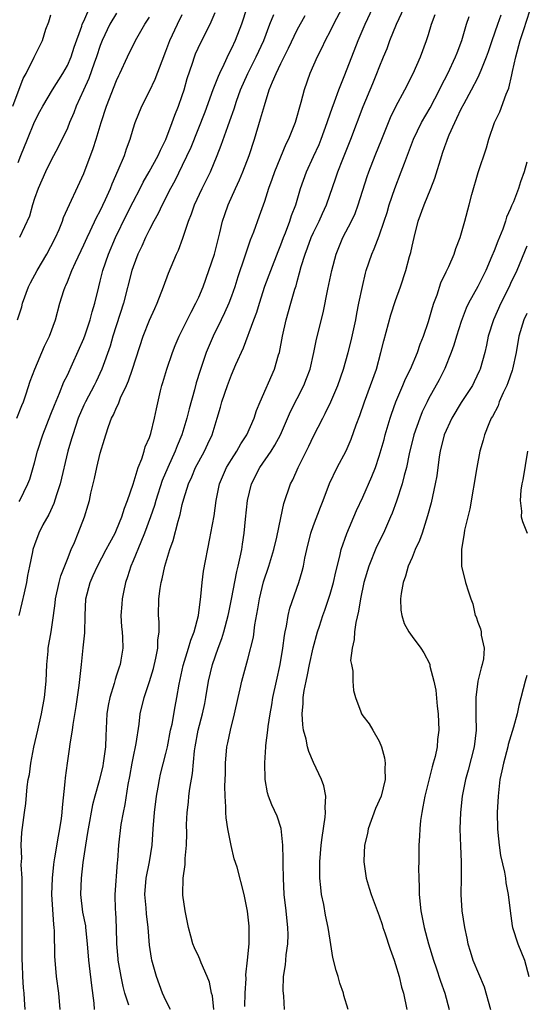
# Model space of a CAD drawing. Units: inches. Extents: x 2565000 to 2568000, y 1548000 to 1551000.
# Drawn here: x 2565671 to 2565733, y 1549086 to 1549206 of the extents above; entities that cross this region are included whole.
import ezdxf

# ---------------------------------------------------------------- set-up
doc = ezdxf.new("R2010")
doc.units = ezdxf.units.IN
doc.header["$MEASUREMENT"] = 0
doc.layers.add('LD25651548_2ft', color=115, linetype='Continuous')

msp = doc.modelspace()

# ---------------------------------------------------------------- linework, layer by layer
at = {"layer": 'LD25651548_2ft'}
for points, elevation in [([(2565670.36, 1549195), (2565671.62, 1549198.38), (2565671.97, 1549199), (2565672.97, 1549200.97), (2565673.65, 1549202.35), (2565673.95, 1549203), (2565674.39, 1549204.39), (2565674.73, 1549205.27), (2565675, 1549206.14)], 7744), ([(2565670.85, 1549157), (2565671.45, 1549158.55), (2565671.65, 1549159), (2565671.99, 1549159.99), (2565672.48, 1549161.52), (2565673.03, 1549162.97), (2565674.23, 1549165.77), (2565674.81, 1549167), (2565675.54, 1549169), (2565676.09, 1549171), (2565676.57, 1549172.57), (2565676.72, 1549173), (2565676.82, 1549173.18), (2565677, 1549173.63), (2565677.54, 1549175), (2565677.97, 1549175.97), (2565679, 1549178.13), (2565679.39, 1549179), (2565679.77, 1549179.77), (2565680.56, 1549181.45), (2565681, 1549182.28), (2565681.65, 1549183.65), (2565682.25, 1549185), (2565682.45, 1549185.55), (2565683.2, 1549187.2), (2565683.94, 1549189), (2565684.2, 1549189.8), (2565684.65, 1549191), (2565685, 1549192.23), (2565685.24, 1549193), (2565686.06, 1549195), (2565687, 1549196.83), (2565687.71, 1549198.29), (2565688.53, 1549200.53), (2565689, 1549201.71), (2565689.48, 1549203), (2565690.41, 1549205), (2565691, 1549206.17)], 7752), ([(2565671, 1549188.13), (2565671.32, 1549189), (2565672.13, 1549191), (2565673, 1549193.1), (2565673.66, 1549194.34), (2565674, 1549195), (2565675.18, 1549197), (2565676.44, 1549199), (2565677, 1549199.96), (2565677.46, 1549201), (2565677.82, 1549202.18), (2565678.75, 1549204.75), (2565678.82, 1549205), (2565679, 1549205.37), (2565679.49, 1549206.51)], 7746), ([(2565698.87, 1549207), (2565698.22, 1549205), (2565697.45, 1549203), (2565697, 1549202.02), (2565696.65, 1549201.35), (2565696.08, 1549200.08), (2565695.54, 1549199), (2565695.37, 1549198.63), (2565694.74, 1549197), (2565693.73, 1549194.27), (2565692.03, 1549189.97), (2565691, 1549187.78), (2565690.08, 1549185.92), (2565689.57, 1549185), (2565688.55, 1549183), (2565688.06, 1549181.94), (2565687.52, 1549181), (2565687, 1549180), (2565686.5, 1549179), (2565686.06, 1549177.94), (2565685.6, 1549177), (2565685, 1549175.44), (2565684.85, 1549175), (2565683.82, 1549171), (2565682.54, 1549167), (2565682.2, 1549165.8), (2565681.2, 1549163), (2565680.51, 1549161.49), (2565680.27, 1549161), (2565679.19, 1549159), (2565679, 1549158.59), (2565678.33, 1549157), (2565677.65, 1549155), (2565677.51, 1549154.49), (2565677.06, 1549153), (2565676.11, 1549149), (2565675.67, 1549147.67), (2565675.36, 1549146.64), (2565674.73, 1549145.27), (2565674.02, 1549144.02), (2565673.51, 1549143), (2565673, 1549141.58), (2565672.77, 1549141), (2565672.74, 1549140.74), (2565672.4, 1549139), (2565672.13, 1549137.87), (2565672.02, 1549137), (2565671.75, 1549135.75), (2565671.46, 1549134.54), (2565671.07, 1549133)], 7756), ([(2565671.13, 1549146.87), (2565671.21, 1549147), (2565672.2, 1549149), (2565672.41, 1549149.59), (2565672.84, 1549151), (2565673, 1549151.57), (2565673.36, 1549153), (2565674, 1549155), (2565675, 1549157.49), (2565675.42, 1549158.58), (2565676.05, 1549160.05), (2565676.58, 1549161.42), (2565677, 1549162.27), (2565677.62, 1549163.62), (2565679, 1549166.71), (2565679.17, 1549167.17), (2565679.79, 1549169), (2565680.03, 1549169.97), (2565680.35, 1549171), (2565680.82, 1549173), (2565681, 1549173.68), (2565681.32, 1549175), (2565682, 1549177), (2565682.86, 1549179), (2565684.21, 1549181.79), (2565685, 1549183.35), (2565685.87, 1549185), (2565686.25, 1549185.75), (2565686.98, 1549187), (2565688.05, 1549189), (2565688.33, 1549189.67), (2565689, 1549190.95), (2565689.78, 1549193), (2565690.09, 1549193.91), (2565690.54, 1549195), (2565691, 1549196.3), (2565691.22, 1549197), (2565691.61, 1549198.39), (2565692.24, 1549200.24), (2565692.48, 1549201), (2565692.63, 1549201.37), (2565693.24, 1549202.76), (2565694.38, 1549205), (2565695, 1549206.4)], 7754), ([(2565683, 1549206.33), (2565682.19, 1549205), (2565681.23, 1549203), (2565681, 1549202.41), (2565680.54, 1549201), (2565680.25, 1549200.25), (2565679.61, 1549198.39), (2565678.95, 1549196.95), (2565678.09, 1549195), (2565677.8, 1549194.2), (2565677.27, 1549193), (2565677, 1549192.34), (2565675.92, 1549190.08), (2565675, 1549188.37), (2565674.32, 1549187), (2565673.43, 1549185), (2565673, 1549183.77), (2565672.75, 1549183), (2565672.37, 1549181.63), (2565671.17, 1549179)], 7748), ([(2565671.84, 1549085), (2565671.79, 1549086.21), (2565671.73, 1549087), (2565671.65, 1549087.65), (2565671.56, 1549089), (2565671.53, 1549090.47), (2565671.49, 1549091), (2565671.51, 1549093), (2565671.49, 1549095.49), (2565671.51, 1549098.49), (2565671.5, 1549099.5), (2565671.47, 1549101), (2565671.37, 1549102.63), (2565671.43, 1549103.43), (2565671.38, 1549105), (2565671.45, 1549106.55), (2565671.76, 1549109), (2565671.92, 1549110.08), (2565672.1, 1549112.1), (2565672.24, 1549113), (2565672.37, 1549113.63), (2565672.55, 1549115), (2565672.93, 1549116.93), (2565673.39, 1549119), (2565673.86, 1549121), (2565674.23, 1549123), (2565674.41, 1549125), (2565674.49, 1549127), (2565674.64, 1549128.64), (2565674.67, 1549129), (2565675.01, 1549130.99), (2565675.31, 1549133), (2565675.53, 1549134.47), (2565675.57, 1549135), (2565675.99, 1549137), (2565676.2, 1549137.8), (2565677, 1549139.86), (2565677.48, 1549141), (2565677.88, 1549141.88), (2565678.33, 1549143), (2565679.09, 1549145), (2565679.54, 1549146.46), (2565679.68, 1549147), (2565679.87, 1549147.87), (2565680.32, 1549149.68), (2565680.59, 1549151), (2565681, 1549152.77), (2565681.53, 1549154.47), (2565681.67, 1549155), (2565682.01, 1549156.01), (2565682.39, 1549157), (2565682.6, 1549157.4), (2565683, 1549158.33), (2565683.23, 1549158.77), (2565683.3, 1549159), (2565683.49, 1549159.49), (2565684.19, 1549161), (2565684.43, 1549161.57), (2565684.93, 1549163), (2565686.25, 1549167), (2565687, 1549168.93), (2565687.64, 1549170.36), (2565687.95, 1549171), (2565688.71, 1549173), (2565689.31, 1549174.69), (2565690.29, 1549177), (2565690.52, 1549177.48), (2565691.08, 1549178.92), (2565691.75, 1549181), (2565692.11, 1549181.89), (2565692.47, 1549183), (2565693.43, 1549185), (2565693.97, 1549186.03), (2565694.45, 1549187), (2565695.27, 1549189), (2565695.75, 1549190.25), (2565696.53, 1549192.53), (2565696.79, 1549193.21), (2565697.31, 1549194.69), (2565697.6, 1549195.6), (2565698.1, 1549197), (2565698.97, 1549199), (2565700, 1549201), (2565700.94, 1549203), (2565701.68, 1549205), (2565702.17, 1549206.17)], 7758), ([(2565676.14, 1549085), (2565675.94, 1549087), (2565675.66, 1549089), (2565675.5, 1549091), (2565675.47, 1549091.47), (2565675.42, 1549094.58), (2565675.39, 1549095), (2565675.34, 1549095.34), (2565675.12, 1549099), (2565675.17, 1549101), (2565675.35, 1549102.65), (2565675.4, 1549103), (2565675.49, 1549103.49), (2565675.9, 1549106.1), (2565676.08, 1549107), (2565676.27, 1549108.27), (2565676.36, 1549109), (2565676.39, 1549109.61), (2565676.73, 1549112.73), (2565676.77, 1549113.23), (2565677, 1549115), (2565677.31, 1549117), (2565677.34, 1549117.34), (2565677.61, 1549119), (2565677.69, 1549119.69), (2565678.08, 1549121.92), (2565678.45, 1549124.45), (2565678.71, 1549127), (2565678.94, 1549129.06), (2565679.11, 1549130.89), (2565679.15, 1549133), (2565679.25, 1549135), (2565679.76, 1549137), (2565680.16, 1549137.84), (2565680.66, 1549139), (2565681.73, 1549141), (2565682.16, 1549141.84), (2565682.82, 1549143), (2565683, 1549143.4), (2565683.65, 1549145), (2565683.95, 1549146.05), (2565684.33, 1549147), (2565685, 1549148.97), (2565685.62, 1549151), (2565686.06, 1549152.06), (2565686.35, 1549153), (2565686.49, 1549153.51), (2565687, 1549154.67), (2565687.16, 1549155.16), (2565687.62, 1549157), (2565687.85, 1549158.15), (2565688.35, 1549160.35), (2565688.52, 1549161), (2565688.64, 1549161.36), (2565689.11, 1549163), (2565689.8, 1549165), (2565690.14, 1549165.86), (2565690.63, 1549167), (2565691, 1549167.73), (2565692.07, 1549169.93), (2565692.65, 1549171), (2565693, 1549171.75), (2565693.53, 1549173), (2565694.25, 1549175), (2565694.91, 1549177), (2565695.58, 1549179.58), (2565695.91, 1549181), (2565696.17, 1549181.83), (2565696.58, 1549183), (2565697.49, 1549185), (2565697.98, 1549186.02), (2565698.39, 1549187), (2565699.14, 1549189), (2565699.79, 1549191), (2565700.55, 1549193.45), (2565701, 1549195.11), (2565701.6, 1549197), (2565701.98, 1549197.98), (2565702.42, 1549199), (2565703, 1549200.2), (2565703.94, 1549202.06), (2565705, 1549204.32), (2565705.96, 1549206.04)], 7760), ([(2565710.48, 1549207), (2565709.42, 1549205), (2565709, 1549204.13), (2565708.4, 1549203), (2565707.96, 1549202.04), (2565707.43, 1549201), (2565706.56, 1549199), (2565705.86, 1549197), (2565705.46, 1549195.46), (2565704.75, 1549193), (2565703.94, 1549191), (2565703.62, 1549190.38), (2565702.23, 1549187), (2565701.91, 1549186.09), (2565701.51, 1549185), (2565701, 1549183.41), (2565700.38, 1549181.62), (2565699.68, 1549179.68), (2565699.29, 1549178.71), (2565698.78, 1549177.22), (2565698.6, 1549176.6), (2565697.78, 1549174.22), (2565697.41, 1549173), (2565697, 1549171.87), (2565696.66, 1549171), (2565696.15, 1549169.85), (2565695.72, 1549169), (2565694.75, 1549167), (2565693.93, 1549165), (2565693.17, 1549162.83), (2565692.68, 1549161.32), (2565692.47, 1549160.47), (2565691.83, 1549158.17), (2565691.55, 1549157), (2565690.94, 1549155), (2565690.37, 1549153.63), (2565690.14, 1549153), (2565689.23, 1549151), (2565688.56, 1549149.44), (2565687.77, 1549147), (2565687.61, 1549146.39), (2565687.14, 1549145), (2565686.4, 1549143), (2565685.93, 1549141.93), (2565685, 1549139.63), (2565684.73, 1549139), (2565684.32, 1549137.68), (2565684.08, 1549137), (2565683.82, 1549135.82), (2565683.66, 1549135), (2565683.63, 1549134.37), (2565683.51, 1549133), (2565683.59, 1549131.59), (2565683.66, 1549131), (2565683.71, 1549130.29), (2565683.77, 1549129), (2565683.53, 1549127.53), (2565683.43, 1549127), (2565683.31, 1549126.69), (2565683, 1549125.72), (2565682.81, 1549125.19), (2565682.71, 1549124.71), (2565682.17, 1549123), (2565681.98, 1549122.02), (2565681.81, 1549121), (2565681.68, 1549118.32), (2565681.65, 1549117), (2565681.38, 1549115), (2565681.31, 1549114.69), (2565680.86, 1549112.86), (2565680.34, 1549111), (2565680.07, 1549109.93), (2565679.52, 1549107), (2565679.46, 1549106.54), (2565679.19, 1549105), (2565678.9, 1549102.9), (2565678.67, 1549101), (2565678.59, 1549099), (2565678.86, 1549096.86), (2565679.19, 1549095.19), (2565679.21, 1549095), (2565679.43, 1549093), (2565679.59, 1549091), (2565679.67, 1549090.33), (2565679.92, 1549087.92), (2565680.21, 1549085.79), (2565680.27, 1549085)], 7762), ([(2565684.48, 1549085.52), (2565684, 1549087), (2565683.79, 1549087.79), (2565683.54, 1549089), (2565683.19, 1549091), (2565683.18, 1549091.18), (2565683.03, 1549093), (2565682.98, 1549095), (2565682.91, 1549096.91), (2565682.88, 1549097.12), (2565682.84, 1549099), (2565683.11, 1549102.89), (2565683.15, 1549103.15), (2565683.26, 1549105), (2565683.54, 1549107.54), (2565683.82, 1549109), (2565684.04, 1549109.96), (2565684.41, 1549112.41), (2565684.61, 1549113.39), (2565684.89, 1549115), (2565685, 1549115.59), (2565685.39, 1549117.39), (2565685.74, 1549119.74), (2565685.87, 1549121), (2565686.34, 1549123), (2565687, 1549124.94), (2565687.49, 1549126.51), (2565687.78, 1549127.78), (2565688.01, 1549129), (2565688.01, 1549129.99), (2565688.17, 1549131), (2565688.2, 1549132.2), (2565688.11, 1549133), (2565688.13, 1549135), (2565688.29, 1549136.29), (2565688.42, 1549137), (2565688.55, 1549137.45), (2565688.88, 1549139), (2565689.48, 1549141), (2565689.89, 1549142.11), (2565690.48, 1549144.48), (2565690.73, 1549145.27), (2565691, 1549146.51), (2565691.17, 1549147.17), (2565691.76, 1549149), (2565692.15, 1549149.85), (2565692.63, 1549151), (2565693, 1549151.73), (2565693.71, 1549153), (2565694.12, 1549153.88), (2565694.65, 1549155), (2565695, 1549156.22), (2565695.25, 1549157), (2565695.66, 1549158.34), (2565695.83, 1549159), (2565696.51, 1549161), (2565697, 1549162.29), (2565697.54, 1549163.54), (2565698.44, 1549165.56), (2565699.71, 1549169), (2565700.07, 1549169.93), (2565700.39, 1549171), (2565701.07, 1549173.07), (2565701.77, 1549175), (2565702.67, 1549177.33), (2565703, 1549178.13), (2565703.33, 1549179), (2565703.57, 1549179.57), (2565704.11, 1549181), (2565704.32, 1549181.68), (2565704.83, 1549183), (2565705.41, 1549185), (2565706.12, 1549187), (2565707, 1549188.86), (2565707.67, 1549190.33), (2565707.94, 1549191), (2565708.67, 1549193), (2565708.74, 1549193.26), (2565709.25, 1549194.76), (2565709.55, 1549195.55), (2565710.07, 1549197), (2565710.81, 1549198.81), (2565712.42, 1549203), (2565713.28, 1549205), (2565714.21, 1549207)], 7764), ([(2565689.58, 1549085), (2565689, 1549086.09), (2565688.57, 1549087), (2565687.85, 1549089), (2565687.29, 1549091), (2565687.24, 1549091.24), (2565687, 1549092.85), (2565686.84, 1549095), (2565686.64, 1549096.64), (2565686.61, 1549097.39), (2565686.44, 1549099), (2565686.58, 1549101), (2565687.02, 1549103), (2565687.35, 1549105), (2565687.45, 1549107), (2565687.6, 1549109), (2565687.87, 1549111), (2565688.07, 1549112.07), (2565688.22, 1549113), (2565688.36, 1549113.64), (2565689, 1549116.17), (2565689.19, 1549117), (2565689.58, 1549119), (2565689.75, 1549119.75), (2565690.12, 1549121.88), (2565690.34, 1549123), (2565690.6, 1549124.6), (2565691.09, 1549126.91), (2565691.77, 1549129), (2565692.04, 1549129.96), (2565692.46, 1549131), (2565692.98, 1549132.98), (2565693.28, 1549135.28), (2565693.43, 1549137), (2565693.6, 1549138.4), (2565694.34, 1549142.34), (2565694.49, 1549143), (2565694.87, 1549145.13), (2565695.14, 1549147), (2565695.54, 1549149), (2565696.38, 1549151), (2565697, 1549152), (2565697.65, 1549153), (2565698.13, 1549153.87), (2565698.88, 1549155), (2565699.75, 1549157), (2565700.04, 1549157.96), (2565700.47, 1549159), (2565702.24, 1549163), (2565702.74, 1549164.74), (2565702.83, 1549165), (2565703.2, 1549167), (2565703.65, 1549169), (2565704.22, 1549171), (2565704.72, 1549172.72), (2565704.86, 1549173.14), (2565705, 1549173.67), (2565705.3, 1549174.7), (2565705.5, 1549175.5), (2565705.96, 1549177), (2565706.25, 1549177.75), (2565706.7, 1549179), (2565707, 1549179.64), (2565707.68, 1549181), (2565708.08, 1549181.92), (2565708.57, 1549183), (2565709.71, 1549186.29), (2565709.95, 1549187), (2565710.55, 1549188.55), (2565711.55, 1549191), (2565713.04, 1549194.96), (2565714.22, 1549197.78), (2565714.72, 1549199), (2565715, 1549199.72), (2565715.53, 1549201), (2565715.95, 1549202.05), (2565716.3, 1549203), (2565717.09, 1549205), (2565718.04, 1549207)], 7766), ([(2565694.86, 1549085), (2565694.67, 1549086.67), (2565694.57, 1549087), (2565694.32, 1549088.32), (2565694.05, 1549089), (2565693.3, 1549090.7), (2565693.14, 1549091.14), (2565693, 1549091.4), (2565692.49, 1549092.49), (2565692.29, 1549093), (2565692.05, 1549093.95), (2565691.74, 1549095), (2565691.36, 1549097), (2565691.07, 1549098.93), (2565691.06, 1549099.06), (2565691.11, 1549101), (2565691.36, 1549102.64), (2565691.37, 1549103.37), (2565691.52, 1549105), (2565691.55, 1549106.45), (2565691.52, 1549107.52), (2565691.59, 1549109), (2565691.75, 1549110.25), (2565691.8, 1549111), (2565691.92, 1549111.92), (2565692.25, 1549113.75), (2565692.49, 1549116.49), (2565692.56, 1549117), (2565692.93, 1549119), (2565693.48, 1549121), (2565693.73, 1549122.27), (2565693.87, 1549123), (2565694.18, 1549125), (2565694.67, 1549127), (2565695.38, 1549129), (2565695.82, 1549130.18), (2565696.06, 1549131), (2565696.59, 1549133), (2565696.66, 1549133.34), (2565697.01, 1549134.99), (2565697.64, 1549138.36), (2565697.81, 1549139), (2565698.07, 1549140.07), (2565698.25, 1549141), (2565698.34, 1549141.66), (2565698.55, 1549143), (2565698.7, 1549144.7), (2565698.94, 1549147), (2565699.42, 1549149), (2565700.44, 1549151), (2565701.81, 1549153), (2565702.28, 1549153.72), (2565702.95, 1549155), (2565704.19, 1549157.81), (2565705.82, 1549161), (2565706.15, 1549161.85), (2565706.58, 1549163), (2565707.04, 1549165), (2565707.37, 1549166.63), (2565708.17, 1549169.83), (2565708.73, 1549172.73), (2565709.22, 1549175), (2565709.75, 1549177), (2565710.57, 1549179), (2565711.61, 1549181), (2565712.05, 1549181.95), (2565712.45, 1549183), (2565713.54, 1549186.46), (2565713.73, 1549187), (2565714.5, 1549189), (2565715.3, 1549191), (2565716.37, 1549193.63), (2565717.03, 1549194.97), (2565718.11, 1549197), (2565719.15, 1549199), (2565720.04, 1549201), (2565720.77, 1549203), (2565721, 1549203.72), (2565721.37, 1549205), (2565721.81, 1549206.19)], 7768), ([(2565698.64, 1549085.36), (2565698.68, 1549087), (2565698.77, 1549088.77), (2565698.76, 1549089.24), (2565698.96, 1549091), (2565699.14, 1549093), (2565699.14, 1549095.14), (2565698.96, 1549096.96), (2565698.53, 1549099), (2565697.67, 1549102.33), (2565697.34, 1549103.34), (2565696.96, 1549104.96), (2565696.57, 1549107), (2565696.35, 1549108.35), (2565696.29, 1549109), (2565696.3, 1549109.7), (2565696.22, 1549111), (2565696.2, 1549112.2), (2565696.26, 1549113.74), (2565696.26, 1549115), (2565696.43, 1549117), (2565696.54, 1549117.46), (2565696.87, 1549119), (2565697.37, 1549121), (2565697.8, 1549123), (2565698.06, 1549124.06), (2565698.27, 1549125), (2565699, 1549127.68), (2565699.66, 1549130.34), (2565699.86, 1549131.86), (2565700.22, 1549133.78), (2565700.41, 1549135), (2565700.9, 1549137.1), (2565701.54, 1549139), (2565702.16, 1549141), (2565702.53, 1549142.53), (2565703, 1549144.87), (2565703.38, 1549146.62), (2565704.2, 1549149), (2565704.48, 1549149.52), (2565705.1, 1549151), (2565706.4, 1549153.6), (2565707, 1549154.84), (2565708.11, 1549157), (2565708.42, 1549157.58), (2565709.11, 1549159), (2565709.97, 1549161), (2565710.66, 1549163), (2565711.22, 1549165), (2565711.57, 1549166.43), (2565711.9, 1549167.9), (2565712.14, 1549169), (2565712.26, 1549169.74), (2565712.53, 1549171), (2565712.94, 1549173.06), (2565713.33, 1549174.67), (2565713.42, 1549175), (2565714.1, 1549177), (2565714.38, 1549177.62), (2565715, 1549179.23), (2565715.61, 1549181), (2565715.95, 1549182.05), (2565716.21, 1549183), (2565716.89, 1549185), (2565717.68, 1549187), (2565718.06, 1549188.06), (2565719.18, 1549191), (2565720.16, 1549193), (2565721.19, 1549194.81), (2565722.34, 1549197), (2565722.55, 1549197.45), (2565723.36, 1549199), (2565724.3, 1549201), (2565724.48, 1549201.52), (2565725.07, 1549203), (2565725.64, 1549205), (2565725.94, 1549205.94)], 7770), ([(2565703.44, 1549085), (2565703.36, 1549086.64), (2565703.31, 1549087.31), (2565703.35, 1549089), (2565703.57, 1549090.43), (2565703.6, 1549091), (2565703.65, 1549091.65), (2565703.85, 1549093), (2565703.89, 1549094.11), (2565703.87, 1549095), (2565703.76, 1549095.76), (2565703.65, 1549097), (2565703.43, 1549099), (2565703.33, 1549101), (2565703.29, 1549102.71), (2565703.3, 1549103.3), (2565703.25, 1549105), (2565703.06, 1549107.06), (2565702.56, 1549108.56), (2565701.93, 1549109.93), (2565701.5, 1549111), (2565701.39, 1549111.39), (2565701.1, 1549113), (2565701.05, 1549115.05), (2565701.17, 1549117), (2565701.17, 1549117.17), (2565701.41, 1549119), (2565701.45, 1549119.45), (2565701.7, 1549121), (2565701.9, 1549122.1), (2565702.02, 1549123), (2565702.46, 1549125), (2565702.93, 1549127), (2565703.26, 1549129), (2565703.46, 1549130.54), (2565703.54, 1549131), (2565703.69, 1549131.69), (2565703.9, 1549133), (2565704.11, 1549133.89), (2565705.2, 1549137), (2565705.62, 1549138.38), (2565705.77, 1549139), (2565705.95, 1549139.95), (2565706.19, 1549141), (2565706.68, 1549143), (2565707, 1549143.94), (2565707.83, 1549146.18), (2565708.16, 1549147), (2565708.94, 1549149.06), (2565709.87, 1549151), (2565710.95, 1549153.05), (2565711.56, 1549154.44), (2565712.2, 1549156.2), (2565712.65, 1549157.35), (2565713.22, 1549159), (2565714.65, 1549163), (2565715.21, 1549165), (2565715.56, 1549166.44), (2565716.41, 1549169.59), (2565717, 1549171.36), (2565717.6, 1549173), (2565718.25, 1549175), (2565718.69, 1549176.69), (2565718.83, 1549177.17), (2565719, 1549177.96), (2565719.24, 1549179), (2565719.76, 1549181), (2565720.46, 1549183), (2565721.29, 1549185), (2565721.77, 1549186.23), (2565722.61, 1549189), (2565722.72, 1549189.28), (2565723, 1549190.11), (2565723.25, 1549190.75), (2565723.32, 1549191), (2565723.53, 1549191.53), (2565724.19, 1549193), (2565724.47, 1549193.53), (2565725, 1549194.69), (2565725.34, 1549195.34), (2565726.25, 1549197), (2565727, 1549198.47), (2565727.19, 1549198.81), (2565727.41, 1549199.41), (2565728.08, 1549201), (2565728.33, 1549201.67), (2565728.76, 1549203), (2565729.44, 1549205), (2565729.85, 1549206.15)], 7772), ([(2565711.22, 1549085), (2565710.69, 1549086.69), (2565710.63, 1549087), (2565710.2, 1549088.2), (2565709.98, 1549089), (2565709.74, 1549089.74), (2565709.35, 1549091.35), (2565709, 1549093.44), (2565708.78, 1549095), (2565708.47, 1549096.47), (2565708.23, 1549097.77), (2565707.97, 1549099), (2565707.87, 1549099.87), (2565707.78, 1549101), (2565707.78, 1549103), (2565707.93, 1549105), (2565708.04, 1549105.96), (2565708.43, 1549108.43), (2565708.47, 1549109), (2565708.42, 1549109.58), (2565708.48, 1549111), (2565708.23, 1549112.23), (2565707.97, 1549113), (2565707, 1549115.09), (2565706.42, 1549116.42), (2565706.27, 1549117), (2565706.08, 1549117.92), (2565705.78, 1549119), (2565705.68, 1549119.68), (2565705.61, 1549121), (2565705.73, 1549122.27), (2565705.74, 1549123), (2565705.86, 1549123.86), (2565706.08, 1549125), (2565706.26, 1549125.74), (2565706.51, 1549127), (2565706.96, 1549129.04), (2565707.48, 1549131), (2565707.7, 1549131.7), (2565708.11, 1549133), (2565708.36, 1549133.64), (2565709, 1549135.59), (2565709.41, 1549137), (2565709.7, 1549138.3), (2565710.2, 1549140.2), (2565710.36, 1549141), (2565711.03, 1549142.97), (2565712.23, 1549145.77), (2565713, 1549147.4), (2565714.11, 1549149.89), (2565714.53, 1549151), (2565715, 1549152.37), (2565715.58, 1549154.42), (2565715.73, 1549155), (2565716.33, 1549157), (2565716.49, 1549157.51), (2565717.04, 1549159), (2565717.88, 1549161), (2565718.2, 1549161.8), (2565718.8, 1549163), (2565719.66, 1549165), (2565719.99, 1549166.01), (2565720.4, 1549167), (2565721, 1549168.77), (2565721.5, 1549170.5), (2565721.65, 1549171), (2565722.04, 1549172.04), (2565722.52, 1549173.48), (2565723.16, 1549174.84), (2565723.25, 1549175), (2565723.49, 1549175.49), (2565724.14, 1549177), (2565724.32, 1549177.68), (2565724.86, 1549179), (2565725.43, 1549181), (2565725.96, 1549183), (2565726.27, 1549184.27), (2565727.05, 1549186.95), (2565728.06, 1549189.94), (2565728.37, 1549191), (2565729.06, 1549193), (2565729.69, 1549194.31), (2565730.48, 1549196.48), (2565730.8, 1549197.2), (2565731.17, 1549198.83), (2565731.25, 1549199.25), (2565731.63, 1549201), (2565732.19, 1549203), (2565732.73, 1549204.73), (2565732.87, 1549205.13), (2565733.45, 1549207)], 7774), ([(2565670.94, 1549169), (2565671.43, 1549170.57), (2565671.55, 1549171), (2565672.26, 1549173), (2565672.5, 1549173.5), (2565673.3, 1549175), (2565674.51, 1549177), (2565675, 1549177.93), (2565675.54, 1549179), (2565675.98, 1549179.98), (2565676.4, 1549181), (2565676.54, 1549181.46), (2565679, 1549186.79), (2565680.16, 1549189.84), (2565680.51, 1549191), (2565681.11, 1549193), (2565681.76, 1549195), (2565683, 1549198.15), (2565683.27, 1549198.73), (2565683.41, 1549199), (2565684.33, 1549201), (2565685.29, 1549203), (2565686.45, 1549205), (2565687, 1549205.86)], 7750), ([(2565733, 1549188.18), (2565732.66, 1549187), (2565732.22, 1549185.78), (2565731.96, 1549185), (2565731.35, 1549183.35), (2565731.13, 1549182.87), (2565731, 1549182.53), (2565730.52, 1549181.48), (2565730.39, 1549181), (2565730.05, 1549180.05), (2565729.43, 1549178.57), (2565729, 1549177.38), (2565728.73, 1549176.73), (2565727.99, 1549175), (2565727, 1549173.03), (2565725.87, 1549171), (2565725.59, 1549170.41), (2565725, 1549168.78), (2565724.43, 1549167), (2565724.1, 1549165.9), (2565723.78, 1549165), (2565723, 1549163.08), (2565722.31, 1549161.69), (2565721, 1549159.35), (2565720.82, 1549159), (2565720.23, 1549157.77), (2565719.93, 1549157), (2565719.23, 1549155), (2565718.65, 1549152.65), (2565718.32, 1549151), (2565718.04, 1549150.04), (2565717.79, 1549149), (2565717.1, 1549146.9), (2565716.57, 1549145.43), (2565716.39, 1549145), (2565715.88, 1549143.88), (2565715.5, 1549143), (2565714.67, 1549141.33), (2565713.72, 1549139), (2565713.14, 1549137), (2565712.73, 1549135), (2565712.49, 1549133.51), (2565712.14, 1549132.14), (2565711.97, 1549131), (2565711.94, 1549130.06), (2565711.68, 1549129), (2565711.51, 1549127.51), (2565711.6, 1549127), (2565711.79, 1549126.21), (2565711.77, 1549125), (2565711.85, 1549123.85), (2565712.1, 1549123), (2565712.76, 1549121.24), (2565712.84, 1549121), (2565713, 1549120.76), (2565713.79, 1549119.79), (2565714.23, 1549119), (2565715, 1549117.69), (2565715.26, 1549117), (2565715.65, 1549115.65), (2565715.72, 1549115), (2565715.66, 1549114.34), (2565715.72, 1549113), (2565715.23, 1549111), (2565714.54, 1549109.46), (2565713.63, 1549107), (2565713.55, 1549106.45), (2565713.22, 1549105), (2565713.12, 1549103.12), (2565713.13, 1549103), (2565713.39, 1549101), (2565713.79, 1549099.79), (2565714.03, 1549099), (2565714.63, 1549097.37), (2565715, 1549096.41), (2565715.35, 1549095.35), (2565715.44, 1549095), (2565715.68, 1549094.32), (2565716.33, 1549092.33), (2565716.82, 1549091), (2565717, 1549090.48), (2565717.42, 1549089), (2565717.73, 1549087.73), (2565717.95, 1549087), (2565718.35, 1549085)], 7776), ([(2565733, 1549177.95), (2565731.76, 1549175), (2565731, 1549173.4), (2565730.82, 1549173), (2565729.82, 1549171), (2565728.91, 1549169), (2565728.29, 1549167), (2565728.08, 1549165.92), (2565727.85, 1549165), (2565727.29, 1549163), (2565727.2, 1549162.8), (2565726.57, 1549161.43), (2565726.35, 1549161), (2565725, 1549158.92), (2565723.83, 1549157), (2565722.91, 1549155), (2565722.42, 1549153), (2565722.3, 1549152.3), (2565722.01, 1549149.99), (2565721.82, 1549149), (2565721.48, 1549147.48), (2565721.31, 1549146.69), (2565720.89, 1549145.11), (2565720.21, 1549143), (2565719.89, 1549142.11), (2565719.39, 1549141), (2565719, 1549140.05), (2565718.54, 1549139), (2565718.21, 1549137.79), (2565717.91, 1549137), (2565717.66, 1549135.66), (2565717.59, 1549135), (2565717.62, 1549133.62), (2565717.74, 1549133), (2565718.02, 1549132.02), (2565718.61, 1549131), (2565719, 1549130.44), (2565720.08, 1549129), (2565720.45, 1549128.45), (2565721.12, 1549127.12), (2565721.16, 1549127), (2565721.18, 1549126.82), (2565721.66, 1549125), (2565721.89, 1549123.89), (2565722.07, 1549121.93), (2565722.17, 1549121), (2565722.25, 1549119), (2565722.11, 1549117.89), (2565722.05, 1549117), (2565721.81, 1549115.81), (2565721.58, 1549115), (2565721.44, 1549114.56), (2565720.56, 1549111), (2565720.33, 1549109.67), (2565720.17, 1549109), (2565720.03, 1549108.03), (2565719.93, 1549107), (2565719.9, 1549106.1), (2565719.84, 1549105), (2565719.83, 1549103), (2565719.8, 1549102.2), (2565719.83, 1549101), (2565719.88, 1549099.88), (2565719.86, 1549099), (2565720.06, 1549097), (2565720.47, 1549095), (2565721.02, 1549093), (2565721.61, 1549091), (2565721.94, 1549090.06), (2565722.45, 1549088.45), (2565723, 1549087), (2565723.53, 1549085)], 7778), ([(2565733, 1549169.74), (2565732.63, 1549169), (2565732, 1549167), (2565731.68, 1549165), (2565731.24, 1549163), (2565731.18, 1549162.82), (2565730.67, 1549161.33), (2565730.54, 1549161), (2565730.11, 1549160.11), (2565729.63, 1549159), (2565729.47, 1549158.53), (2565728.78, 1549157.22), (2565728.63, 1549157), (2565728.34, 1549156.34), (2565727.81, 1549155), (2565727.65, 1549154.35), (2565727.27, 1549153), (2565726.88, 1549151), (2565726.03, 1549145.97), (2565725.39, 1549143.39), (2565725.34, 1549143), (2565725.01, 1549141.01), (2565725.01, 1549139.01), (2565725.52, 1549137), (2565725.88, 1549135.88), (2565726.15, 1549135), (2565726.39, 1549134.39), (2565726.7, 1549133), (2565726.81, 1549132.81), (2565727, 1549132.18), (2565727.35, 1549131.35), (2565727.41, 1549131), (2565727.42, 1549130.58), (2565727.79, 1549129), (2565727.69, 1549127.69), (2565727.54, 1549127), (2565727.4, 1549126.6), (2565727.03, 1549125), (2565726.76, 1549123), (2565726.76, 1549121.24), (2565726.78, 1549120.78), (2565726.8, 1549119), (2565726.56, 1549117), (2565725.84, 1549114.16), (2565725.49, 1549113), (2565725.1, 1549111), (2565724.9, 1549109), (2565724.82, 1549107), (2565724.88, 1549104.88), (2565724.97, 1549103), (2565724.97, 1549101.03), (2565724.93, 1549099), (2565725.05, 1549097), (2565725.37, 1549095), (2565725.67, 1549093.67), (2565725.79, 1549093), (2565726.09, 1549092.09), (2565726.41, 1549091), (2565727.77, 1549087.77), (2565728.57, 1549085)], 7780), ([(2565733.07, 1549153), (2565732.51, 1549149.49), (2565732.39, 1549149), (2565732.26, 1549148.26), (2565732.17, 1549147), (2565732.33, 1549145.67), (2565732.31, 1549145), (2565732.44, 1549144.44), (2565733.02, 1549143.02)], 7782), ([(2565733, 1549125.67), (2565732.77, 1549125), (2565731.99, 1549122.01), (2565731.79, 1549121), (2565731.37, 1549119.37), (2565730.72, 1549117.28), (2565730.67, 1549117), (2565730.13, 1549115), (2565729.95, 1549114.05), (2565729.71, 1549113), (2565729.47, 1549111), (2565729.36, 1549109), (2565729.39, 1549107), (2565729.45, 1549106.55), (2565729.6, 1549105), (2565729.77, 1549103.77), (2565730.27, 1549101.73), (2565730.38, 1549101), (2565730.43, 1549100.43), (2565730.71, 1549099), (2565730.94, 1549097), (2565731.2, 1549095.2), (2565731.24, 1549095), (2565731.9, 1549093), (2565732.7, 1549091), (2565733.23, 1549089)], 7782)]:
    msp.add_lwpolyline(points, dxfattribs=dict(at, elevation=elevation))

doc.saveas('drawing.dxf')
